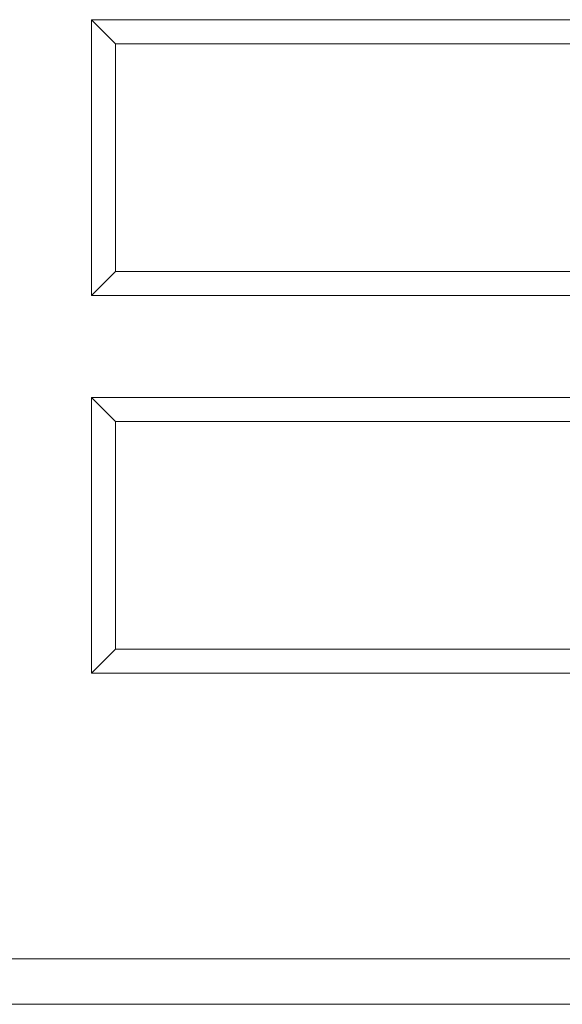
# Model space of a CAD drawing. Units: millimetres. Extents: x 4 to 294, y 4 to 207.
# Drawn here: x 74 to 76, y 146 to 150 of the extents above; entities that cross this region are included whole.
import ezdxf

# ---------------------------------------------------------------- set-up
doc = ezdxf.new("R2010")
doc.units = ezdxf.units.MM
doc.header["$MEASUREMENT"] = 0
doc.layers.add('_U+30EC_U+30A4_U+30E4_U+30FC 1', color=7, linetype='Continuous')

# ---------------------------------------------------------------- blocks, each defined once
blk = doc.blocks.new('block 4457')
at = {"layer": '_U+30EC_U+30A4_U+30E4_U+30FC 1', "color": 179, "lineweight": 9, "true_color": 0x221814}
blk.add_lwpolyline([(64.8672, 146.1769), (134.8676, 146.1769)], dxfattribs=at)
blk = doc.blocks.new('block 5397')
at = {"layer": '_U+30EC_U+30A4_U+30E4_U+30FC 1', "color": 179, "lineweight": 9, "true_color": 0x221814}
blk.add_lwpolyline([(79.2773, 150.1969), (74.0773, 150.1969)], dxfattribs=at)
blk = doc.blocks.new('block 5398')
at = {"layer": '_U+30EC_U+30A4_U+30E4_U+30FC 1', "color": 179, "lineweight": 9, "true_color": 0x221814}
blk.add_lwpolyline([(74.0773, 150.1969), (74.0773, 149.1969)], dxfattribs=at)
blk = doc.blocks.new('block 5399')
at = {"layer": '_U+30EC_U+30A4_U+30E4_U+30FC 1', "color": 179, "lineweight": 9, "true_color": 0x221814}
blk.add_lwpolyline([(74.0773, 150.1969), (73.9715, 150.3027)], dxfattribs=at)
blk = doc.blocks.new('block 5400')
at = {"layer": '_U+30EC_U+30A4_U+30E4_U+30FC 1', "color": 179, "lineweight": 9, "true_color": 0x221814}
blk.add_lwpolyline([(74.0773, 149.1969), (79.2773, 149.1969)], dxfattribs=at)
blk = doc.blocks.new('block 5401')
at = {"layer": '_U+30EC_U+30A4_U+30E4_U+30FC 1', "color": 179, "lineweight": 9, "true_color": 0x221814}
blk.add_lwpolyline([(74.0773, 149.1969), (73.9715, 149.0911)], dxfattribs=at)
blk = doc.blocks.new('block 5612')
at = {"layer": '_U+30EC_U+30A4_U+30E4_U+30FC 1', "color": 179, "lineweight": 9, "true_color": 0x221814}
blk.add_lwpolyline([(74.0773, 147.5369), (79.2773, 147.5369)], dxfattribs=at)
blk = doc.blocks.new('block 5613')
at = {"layer": '_U+30EC_U+30A4_U+30E4_U+30FC 1', "color": 179, "lineweight": 9, "true_color": 0x221814}
blk.add_lwpolyline([(74.0773, 147.5369), (73.9715, 147.4311)], dxfattribs=at)
blk = doc.blocks.new('block 5614')
at = {"layer": '_U+30EC_U+30A4_U+30E4_U+30FC 1', "color": 179, "lineweight": 9, "true_color": 0x221814}
blk.add_lwpolyline([(74.0773, 148.5369), (74.0773, 147.5369)], dxfattribs=at)
blk = doc.blocks.new('block 5616')
at = {"layer": '_U+30EC_U+30A4_U+30E4_U+30FC 1', "color": 179, "lineweight": 9, "true_color": 0x221814}
blk.add_lwpolyline([(74.0773, 148.5369), (73.9715, 148.6427)], dxfattribs=at)
blk = doc.blocks.new('block 5617')
at = {"layer": '_U+30EC_U+30A4_U+30E4_U+30FC 1', "color": 179, "lineweight": 9, "true_color": 0x221814}
blk.add_lwpolyline([(79.2773, 148.5369), (74.0773, 148.5369)], dxfattribs=at)
blk = doc.blocks.new('block 5644')
at = {"layer": '_U+30EC_U+30A4_U+30E4_U+30FC 1', "color": 179, "lineweight": 9, "true_color": 0x221814}
blk.add_lwpolyline([(73.9715, 147.4311), (79.3831, 147.4311)], dxfattribs=at)
blk = doc.blocks.new('block 5645')
at = {"layer": '_U+30EC_U+30A4_U+30E4_U+30FC 1', "color": 179, "lineweight": 9, "true_color": 0x221814}
blk.add_lwpolyline([(73.9715, 148.6427), (73.9715, 147.4311)], dxfattribs=at)
blk = doc.blocks.new('block 5646')
at = {"layer": '_U+30EC_U+30A4_U+30E4_U+30FC 1', "color": 179, "lineweight": 9, "true_color": 0x221814}
blk.add_lwpolyline([(79.3831, 148.6427), (73.9715, 148.6427)], dxfattribs=at)
blk = doc.blocks.new('block 5843')
at = {"layer": '_U+30EC_U+30A4_U+30E4_U+30FC 1', "color": 179, "lineweight": 9, "true_color": 0x221814}
blk.add_lwpolyline([(73.9715, 150.3027), (73.9715, 149.0911)], dxfattribs=at)
blk = doc.blocks.new('block 5844')
at = {"layer": '_U+30EC_U+30A4_U+30E4_U+30FC 1', "color": 179, "lineweight": 9, "true_color": 0x221814}
blk.add_lwpolyline([(73.9715, 149.0911), (79.3831, 149.0911)], dxfattribs=at)
blk = doc.blocks.new('block 5860')
at = {"layer": '_U+30EC_U+30A4_U+30E4_U+30FC 1', "color": 179, "lineweight": 9, "true_color": 0x221814}
blk.add_lwpolyline([(79.3831, 150.3027), (73.9715, 150.3027)], dxfattribs=at)
blk = doc.blocks.new('block 5927')
at = {"layer": '_U+30EC_U+30A4_U+30E4_U+30FC 1', "color": 179, "lineweight": 9, "true_color": 0x221814}
blk.add_lwpolyline([(64.8672, 145.9769), (134.8676, 145.9769)], dxfattribs=at)
blk = doc.blocks.new('block 6687')
at = {"layer": '_U+30EC_U+30A4_U+30E4_U+30FC 1', "color": 179, "lineweight": 9, "true_color": 0x221814}
blk.add_open_spline([(75.9458, 145.9769), (75.9224, 145.9769), (75.899, 145.9769), (75.8756, 145.9769), (75.7959, 145.9769), (75.7162, 145.9769), (75.6365, 145.9769), (75.6131, 145.9769), (75.5897, 145.9769), (75.5663, 145.9769), (75.5897, 145.9769), (75.6131, 145.9769), (75.6365, 145.9769), (75.7162, 145.9769), (75.7959, 145.9769), (75.8756, 145.9769), (75.899, 145.9769), (75.9224, 145.9769), (75.9458, 145.9769)], degree=3, knots=[0, 0, 0, 0, 1, 1, 1, 2, 2, 2, 3, 3, 3, 4, 4, 4, 5, 5, 5, 6, 6, 6, 6], dxfattribs=at)
blk = doc.blocks.new('block 6696')
at = {"layer": '_U+30EC_U+30A4_U+30E4_U+30FC 1', "color": 179, "lineweight": 9, "true_color": 0x221814}
blk.add_open_spline([(74.2017, 145.9769), (74.2017, 145.9769), (74.0091, 145.9769), (74.0091, 145.9769), (74.0091, 145.9769), (73.9389, 145.9769), (73.9389, 145.9769), (73.9389, 145.9769), (73.7431, 145.9769), (73.7431, 145.9769), (73.7431, 145.9769), (73.8305, 145.9769), (73.8305, 145.9769), (73.8305, 145.9769), (73.9529, 145.9769), (73.9529, 145.9769), (73.9631, 145.9769), (73.9704, 145.9769), (73.9745, 145.9769), (73.9799, 145.9769), (73.9865, 145.9769), (73.9943, 145.9769), (73.9943, 145.9769), (74.1176, 145.9769), (74.1176, 145.9769), (74.1176, 145.9769), (74.2017, 145.9769), (74.2017, 145.9769)], degree=3, knots=[0, 0, 0, 0, 1, 1, 1, 2, 2, 2, 3, 3, 3, 4, 4, 4, 5, 5, 5, 6, 6, 6, 7, 7, 7, 8, 8, 8, 9, 9, 9, 9], dxfattribs=at)
blk = doc.blocks.new('block 6724')
at = {"layer": '_U+30EC_U+30A4_U+30E4_U+30FC 1', "color": 179, "lineweight": 9, "true_color": 0x221814}
blk.add_open_spline([(73.9929, 145.9769), (73.8816, 145.9769), (73.7703, 145.9769), (73.659, 145.9769), (73.7703, 145.9769), (73.8816, 145.9769), (73.9929, 145.9769)], degree=3, knots=[0, 0, 0, 0, 1, 1, 1, 2, 2, 2, 2], dxfattribs=at)
blk = doc.blocks.new('block 6735')
at = {"layer": '_U+30EC_U+30A4_U+30E4_U+30FC 1', "color": 179, "lineweight": 9, "true_color": 0x221814}
blk.add_open_spline([(73.7308, 145.9769), (73.8118, 145.9769), (73.8523, 145.9769), (73.8523, 145.9769), (73.8523, 145.9769), (73.8118, 145.9769), (73.7308, 145.9769), (73.7308, 145.9769), (73.7625, 145.9769), (73.7625, 145.9769), (73.8559, 145.9769), (73.9026, 145.9769), (73.9026, 145.9769), (73.9026, 145.9769), (73.8559, 145.9769), (73.7625, 145.9769), (73.7625, 145.9769), (73.7308, 145.9769), (73.7308, 145.9769)], degree=3, knots=[0, 0, 0, 0, 1, 1, 1, 2, 2, 2, 3, 3, 3, 4, 4, 4, 5, 5, 5, 6, 6, 6, 6], dxfattribs=at)
blk = doc.blocks.new('block 6758')
at = {"layer": '_U+30EC_U+30A4_U+30E4_U+30FC 1', "color": 179, "lineweight": 9, "true_color": 0x221814}
blk.add_open_spline([(73.8221, 145.9769), (73.7878, 145.9769), (73.7535, 145.9769), (73.7191, 145.9769), (73.7535, 145.9769), (73.7878, 145.9769), (73.8221, 145.9769)], degree=3, knots=[0, 0, 0, 0, 1, 1, 1, 2, 2, 2, 2], dxfattribs=at)
blk = doc.blocks.new('block 6761')
at = {"layer": '_U+30EC_U+30A4_U+30E4_U+30FC 1', "color": 179, "lineweight": 9, "true_color": 0x221814}
blk.add_open_spline([(74.49, 145.9769), (74.49, 145.9769), (74.4583, 145.9769), (74.4583, 145.9769), (74.3649, 145.9769), (74.3182, 145.9769), (74.3182, 145.9769), (74.3182, 145.9769), (74.3649, 145.9769), (74.4583, 145.9769), (74.4583, 145.9769), (74.49, 145.9769), (74.49, 145.9769), (74.4093, 145.9769), (74.3689, 145.9769), (74.3689, 145.9769), (74.3689, 145.9769), (74.4093, 145.9769), (74.49, 145.9769)], degree=3, knots=[0, 0, 0, 0, 1, 1, 1, 2, 2, 2, 3, 3, 3, 4, 4, 4, 5, 5, 5, 6, 6, 6, 6], dxfattribs=at)
blk = doc.blocks.new('block 6776')
at = {"layer": '_U+30EC_U+30A4_U+30E4_U+30FC 1', "color": 179, "lineweight": 9, "true_color": 0x221814}
blk.add_open_spline([(75.2342, 145.9769), (75.2342, 145.9769), (75.1915, 145.9769), (75.1915, 145.9769), (75.176, 145.9769), (75.1659, 145.9769), (75.161, 145.9769), (75.1561, 145.9769), (75.1459, 145.9769), (75.1308, 145.9769), (75.1308, 145.9769), (75.0895, 145.9769), (75.0895, 145.9769), (75.0895, 145.9769), (75.2342, 145.9769), (75.2342, 145.9769)], degree=3, knots=[0, 0, 0, 0, 1, 1, 1, 2, 2, 2, 3, 3, 3, 4, 4, 4, 5, 5, 5, 5], dxfattribs=at)
blk = doc.blocks.new('block 6783')
at = {"layer": '_U+30EC_U+30A4_U+30E4_U+30FC 1', "color": 179, "lineweight": 9, "true_color": 0x221814}
blk.add_open_spline([(75.4546, 145.9769), (75.4546, 145.9769), (75.4261, 145.9769), (75.4261, 145.9769), (75.3862, 145.9769), (75.3522, 145.9769), (75.3239, 145.9769), (75.2702, 145.9769), (75.2433, 145.9769), (75.2433, 145.9769), (75.2433, 145.9769), (75.2512, 145.9769), (75.267, 145.9769), (75.2748, 145.9769), (75.2917, 145.9769), (75.318, 145.9769), (75.318, 145.9769), (75.3716, 145.9769), (75.3716, 145.9769), (75.4435, 145.9769), (75.4795, 145.9769), (75.4795, 145.9769), (75.4795, 145.9769), (75.4617, 145.9769), (75.4261, 145.9769), (75.3973, 145.9769), (75.3581, 145.9769), (75.3085, 145.9769), (75.26, 145.9769), (75.2127, 145.9769), (75.1669, 145.9769), (75.1669, 145.9769), (75.1989, 145.9769), (75.1989, 145.9769), (75.2457, 145.9769), (75.2837, 145.9769), (75.3127, 145.9769), (75.3389, 145.9769), (75.3612, 145.9769), (75.3791, 145.9769), (75.3971, 145.9769), (75.406, 145.9769), (75.406, 145.9769), (75.406, 145.9769), (75.3971, 145.9769), (75.3793, 145.9769), (75.3671, 145.9769), (75.3457, 145.9769), (75.315, 145.9769), (75.315, 145.9769), (75.2762, 145.9769), (75.2762, 145.9769), (75.2055, 145.9769), (75.1702, 145.9769), (75.1702, 145.9769), (75.1702, 145.9769), (75.1864, 145.9769), (75.2187, 145.9769), (75.2456, 145.9769), (75.2809, 145.9769), (75.3245, 145.9769), (75.3662, 145.9769), (75.4096, 145.9769), (75.4546, 145.9769)], degree=3, knots=[0, 0, 0, 0, 1, 1, 1, 2, 2, 2, 3, 3, 3, 4, 4, 4, 5, 5, 5, 6, 6, 6, 7, 7, 7, 8, 8, 8, 9, 9, 9, 10, 10, 10, 11, 11, 11, 12, 12, 12, 13, 13, 13, 14, 14, 14, 15, 15, 15, 16, 16, 16, 17, 17, 17, 18, 18, 18, 19, 19, 19, 20, 20, 20, 21, 21, 21, 21], dxfattribs=at)
blk = doc.blocks.new('block 6798')
at = {"layer": '_U+30EC_U+30A4_U+30E4_U+30FC 1', "color": 179, "lineweight": 9, "true_color": 0x221814}
blk.add_open_spline([(75.8883, 145.9769), (75.8203, 145.9769), (75.7523, 145.9769), (75.6842, 145.9769), (75.7475, 145.9769), (75.8108, 145.9769), (75.8741, 145.9769), (75.8108, 145.9769), (75.7475, 145.9769), (75.6842, 145.9769), (75.7544, 145.9769), (75.8247, 145.9769), (75.8949, 145.9769), (75.8012, 145.9769), (75.7076, 145.9769), (75.614, 145.9769), (75.7055, 145.9769), (75.7969, 145.9769), (75.8883, 145.9769)], degree=3, knots=[0, 0, 0, 0, 1, 1, 1, 2, 2, 2, 3, 3, 3, 4, 4, 4, 5, 5, 5, 6, 6, 6, 6], dxfattribs=at)
blk = doc.blocks.new('block 6834')
at = {"layer": '_U+30EC_U+30A4_U+30E4_U+30FC 1', "color": 179, "lineweight": 9, "true_color": 0x221814}
blk.add_open_spline([(75.6881, 145.9769), (75.6881, 145.9769), (75.6807, 145.9769), (75.6659, 145.9769), (75.6416, 145.9769), (75.6016, 145.9769), (75.5457, 145.9769), (75.4875, 145.9769), (75.4468, 145.9769), (75.4237, 145.9769), (75.4089, 145.9769), (75.4015, 145.9769), (75.4015, 145.9769), (75.4015, 145.9769), (75.4542, 145.9769), (75.4542, 145.9769), (75.4542, 145.9769), (75.4594, 145.9769), (75.4699, 145.9769), (75.485, 145.9769), (75.5102, 145.9769), (75.5455, 145.9769), (75.5878, 145.9769), (75.6151, 145.9769), (75.6273, 145.9769), (75.6327, 145.9769), (75.6355, 145.9769), (75.6355, 145.9769), (75.6355, 145.9769), (75.6881, 145.9769), (75.6881, 145.9769)], degree=3, knots=[0, 0, 0, 0, 1, 1, 1, 2, 2, 2, 3, 3, 3, 4, 4, 4, 5, 5, 5, 6, 6, 6, 7, 7, 7, 8, 8, 8, 9, 9, 9, 10, 10, 10, 10], dxfattribs=at)
blk = doc.blocks.new('block 6852')
at = {"layer": '_U+30EC_U+30A4_U+30E4_U+30FC 1', "color": 179, "lineweight": 9, "true_color": 0x221814}
blk.add_open_spline([(73.3544, 145.9769), (73.3544, 145.9769), (73.4912, 145.9769), (73.4912, 145.9769), (73.5529, 145.9769), (73.5968, 145.9769), (73.6231, 145.9769), (73.6637, 145.9769), (73.6841, 145.9769), (73.6841, 145.9769), (73.6841, 145.9769), (73.649, 145.9769), (73.5787, 145.9769), (73.6585, 145.9769), (73.6983, 145.9769), (73.6983, 145.9769), (73.6983, 145.9769), (73.6753, 145.9769), (73.629, 145.9769), (73.6053, 145.9769), (73.5674, 145.9769), (73.5153, 145.9769), (73.5153, 145.9769), (73.3544, 145.9769), (73.3544, 145.9769)], degree=3, knots=[0, 0, 0, 0, 1, 1, 1, 2, 2, 2, 3, 3, 3, 4, 4, 4, 5, 5, 5, 6, 6, 6, 7, 7, 7, 8, 8, 8, 8], dxfattribs=at)
blk = doc.blocks.new('block 6889')
at = {"layer": '_U+30EC_U+30A4_U+30E4_U+30FC 1', "color": 179, "lineweight": 9, "true_color": 0x221814}
blk.add_open_spline([(76.0259, 145.9769), (75.9873, 145.9769), (75.9487, 145.9769), (75.9101, 145.9769), (75.8926, 145.9769), (75.875, 145.9769), (75.8575, 145.9769), (75.818, 145.9769), (75.7785, 145.9769), (75.739, 145.9769), (75.8347, 145.9769), (75.9303, 145.9769), (76.0259, 145.9769)], degree=3, knots=[0, 0, 0, 0, 1, 1, 1, 2, 2, 2, 3, 3, 3, 4, 4, 4, 4], dxfattribs=at)
blk = doc.blocks.new('block 6900')
at = {"layer": '_U+30EC_U+30A4_U+30E4_U+30FC 1', "color": 179, "lineweight": 9, "true_color": 0x221814}
blk.add_open_spline([(74.5718, 145.9769), (74.5718, 145.9769), (74.6903, 145.9769), (74.6903, 145.9769), (74.7753, 145.9769), (74.8311, 145.9769), (74.858, 145.9769), (74.8886, 145.9769), (74.9039, 145.9769), (74.9039, 145.9769), (74.9039, 145.9769), (74.869, 145.9769), (74.7991, 145.9769), (74.8249, 145.9769), (74.8454, 145.9769), (74.8607, 145.9769), (74.8607, 145.9769), (74.9442, 145.9769), (74.9442, 145.9769), (74.9442, 145.9769), (74.8631, 145.9769), (74.8631, 145.9769), (74.8631, 145.9769), (74.7991, 145.9769), (74.7991, 145.9769), (74.7837, 145.9769), (74.7687, 145.9769), (74.7543, 145.9769), (74.7435, 145.9769), (74.7196, 145.9769), (74.683, 145.9769), (74.683, 145.9769), (74.642, 145.9769), (74.642, 145.9769), (74.642, 145.9769), (74.5718, 145.9769), (74.5718, 145.9769)], degree=3, knots=[0, 0, 0, 0, 1, 1, 1, 2, 2, 2, 3, 3, 3, 4, 4, 4, 5, 5, 5, 6, 6, 6, 7, 7, 7, 8, 8, 8, 9, 9, 9, 10, 10, 10, 11, 11, 11, 12, 12, 12, 12], dxfattribs=at)
blk = doc.blocks.new('block 6901')
at = {"layer": '_U+30EC_U+30A4_U+30E4_U+30FC 1', "color": 179, "lineweight": 9, "true_color": 0x221814}
blk.add_open_spline([(74.642, 145.9769), (74.642, 145.9769), (74.6856, 145.9769), (74.6856, 145.9769), (74.7478, 145.9769), (74.7877, 145.9769), (74.8052, 145.9769), (74.8227, 145.9769), (74.8314, 145.9769), (74.8314, 145.9769), (74.8314, 145.9769), (74.8192, 145.9769), (74.7952, 145.9769), (74.777, 145.9769), (74.7429, 145.9769), (74.693, 145.9769), (74.693, 145.9769), (74.642, 145.9769), (74.642, 145.9769)], degree=3, knots=[0, 0, 0, 0, 1, 1, 1, 2, 2, 2, 3, 3, 3, 4, 4, 4, 5, 5, 5, 6, 6, 6, 6], dxfattribs=at)
blk = doc.blocks.new('block 6972')
at = {"layer": '_U+30EC_U+30A4_U+30E4_U+30FC 1', "color": 179, "lineweight": 9, "true_color": 0x221814}
blk.add_open_spline([(74.9785, 145.9769), (75.0596, 145.9769), (75.1001, 145.9769), (75.1001, 145.9769), (75.1001, 145.9769), (75.0596, 145.9769), (74.9785, 145.9769), (74.9785, 145.9769), (75.0103, 145.9769), (75.0103, 145.9769), (75.1037, 145.9769), (75.1504, 145.9769), (75.1504, 145.9769), (75.1504, 145.9769), (75.1037, 145.9769), (75.0103, 145.9769), (75.0103, 145.9769), (74.9785, 145.9769), (74.9785, 145.9769)], degree=3, knots=[0, 0, 0, 0, 1, 1, 1, 2, 2, 2, 3, 3, 3, 4, 4, 4, 5, 5, 5, 6, 6, 6, 6], dxfattribs=at)
blk = doc.blocks.new('block 7039')
at = {"layer": '_U+30EC_U+30A4_U+30E4_U+30FC 1', "color": 179, "lineweight": 9, "true_color": 0x221814}
blk.add_open_spline([(75.1904, 145.9769), (75.2439, 145.9769), (75.2975, 145.9769), (75.351, 145.9769), (75.3312, 145.9769), (75.3113, 145.9769), (75.2915, 145.9769), (75.2785, 145.9769), (75.2656, 145.9769), (75.2526, 145.9769), (75.1925, 145.9769), (75.1325, 145.9769), (75.0724, 145.9769), (75.0597, 145.9769), (75.0469, 145.9769), (75.0342, 145.9769), (75.0152, 145.9769), (74.9962, 145.9769), (74.9773, 145.9769), (75.0299, 145.9769), (75.0825, 145.9769), (75.1351, 145.9769), (75.1535, 145.9769), (75.1719, 145.9769), (75.1904, 145.9769)], degree=3, knots=[0, 0, 0, 0, 1, 1, 1, 2, 2, 2, 3, 3, 3, 4, 4, 4, 5, 5, 5, 6, 6, 6, 7, 7, 7, 8, 8, 8, 8], dxfattribs=at)
blk = doc.blocks.new('block 7100')
at = {"layer": '_U+30EC_U+30A4_U+30E4_U+30FC 1', "color": 179, "lineweight": 9, "true_color": 0x221814}
blk.add_open_spline([(76.3992, 145.9769), (76.3992, 145.9769), (76.3082, 145.9769), (76.3082, 145.9769), (76.3082, 145.9769), (76.152, 145.9769), (76.152, 145.9769), (76.1092, 145.9769), (76.0813, 145.9769), (76.0685, 145.9769), (76.0726, 145.9769), (76.0747, 145.9769), (76.0747, 145.9769), (76.0747, 145.9769), (76.0045, 145.9769), (76.0045, 145.9769), (76.0045, 145.9769), (76.1008, 145.9769), (76.1008, 145.9769), (76.1008, 145.9769), (76.2691, 145.9769), (76.2691, 145.9769), (76.2995, 145.9769), (76.322, 145.9769), (76.3366, 145.9769), (76.3317, 145.9769), (76.3292, 145.9769), (76.3292, 145.9769), (76.3292, 145.9769), (76.3992, 145.9769), (76.3992, 145.9769)], degree=3, knots=[0, 0, 0, 0, 1, 1, 1, 2, 2, 2, 3, 3, 3, 4, 4, 4, 5, 5, 5, 6, 6, 6, 7, 7, 7, 8, 8, 8, 9, 9, 9, 10, 10, 10, 10], dxfattribs=at)
blk = doc.blocks.new('block 7101')
at = {"layer": '_U+30EC_U+30A4_U+30E4_U+30FC 1', "color": 179, "lineweight": 9, "true_color": 0x221814}
blk.add_open_spline([(74.0705, 145.9769), (74.0705, 145.9769), (74.0606, 145.9769), (74.0409, 145.9769), (74.0085, 145.9769), (73.955, 145.9769), (73.8806, 145.9769), (73.8029, 145.9769), (73.7487, 145.9769), (73.7179, 145.9769), (73.6982, 145.9769), (73.6883, 145.9769), (73.6883, 145.9769), (73.6883, 145.9769), (73.7585, 145.9769), (73.7585, 145.9769), (73.7585, 145.9769), (73.7655, 145.9769), (73.7795, 145.9769), (73.7997, 145.9769), (73.8333, 145.9769), (73.8803, 145.9769), (73.9368, 145.9769), (73.9731, 145.9769), (73.9893, 145.9769), (73.9966, 145.9769), (74.0003, 145.9769), (74.0003, 145.9769), (74.0003, 145.9769), (74.0705, 145.9769), (74.0705, 145.9769)], degree=3, knots=[0, 0, 0, 0, 1, 1, 1, 2, 2, 2, 3, 3, 3, 4, 4, 4, 5, 5, 5, 6, 6, 6, 7, 7, 7, 8, 8, 8, 9, 9, 9, 10, 10, 10, 10], dxfattribs=at)
blk = doc.blocks.new('block 7102')
at = {"layer": '_U+30EC_U+30A4_U+30E4_U+30FC 1', "color": 179, "lineweight": 9, "true_color": 0x221814}
blk.add_open_spline([(75.7674, 145.9769), (75.837, 145.9769), (75.9065, 145.9769), (75.976, 145.9769), (75.883, 145.9769), (75.7901, 145.9769), (75.6971, 145.9769), (75.7206, 145.9769), (75.744, 145.9769), (75.7674, 145.9769)], degree=3, knots=[0, 0, 0, 0, 1, 1, 1, 2, 2, 2, 3, 3, 3, 3], dxfattribs=at)
blk = doc.blocks.new('block 7124')
at = {"layer": '_U+30EC_U+30A4_U+30E4_U+30FC 1', "color": 179, "lineweight": 9, "true_color": 0x221814}
blk.add_open_spline([(74.0798, 145.9769), (74.0623, 145.9769), (74.0449, 145.9769), (74.0274, 145.9769), (74.1035, 145.9769), (74.1796, 145.9769), (74.2558, 145.9769), (74.2734, 145.9769), (74.2909, 145.9769), (74.3085, 145.9769), (74.2323, 145.9769), (74.156, 145.9769), (74.0798, 145.9769)], degree=3, knots=[0, 0, 0, 0, 1, 1, 1, 2, 2, 2, 3, 3, 3, 4, 4, 4, 4], dxfattribs=at)
blk = doc.blocks.new('block 4334')
at = {"layer": '_U+30EC_U+30A4_U+30E4_U+30FC 1'}
for name in ['block 5399', 'block 5843', 'block 5860', 'block 5397', 'block 5398', 'block 5401', 'block 5400', 'block 5844', 'block 5616', 'block 5645', 'block 5646', 'block 5614', 'block 5617', 'block 5613', 'block 5612', 'block 5644', 'block 4457', 'block 5927', 'block 6852', 'block 6724', 'block 7101', 'block 6758', 'block 6735', 'block 6696', 'block 7124', 'block 6761', 'block 6900', 'block 6901', 'block 7039', 'block 6972', 'block 6776', 'block 6783', 'block 6834', 'block 6687', 'block 6798', 'block 7102', 'block 6889', 'block 7100']:
    blk.add_blockref(name, (0, 0), dxfattribs=at)

msp = doc.modelspace()

# ---------------------------------------------------------------- block references
at = {"layer": '_U+30EC_U+30A4_U+30E4_U+30FC 1'}
msp.add_blockref('block 4334', (0, 0), dxfattribs=at)

doc.saveas('drawing.dxf')
